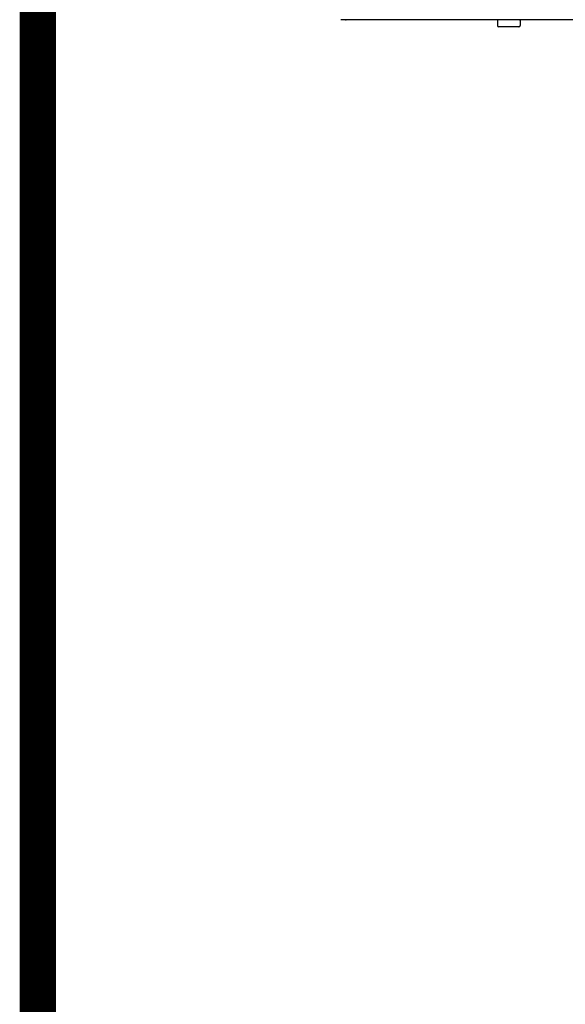
# Model space of a CAD drawing. Units: inches. Extents: x -139 to 119, y -42 to 137.
# Drawn here: x -8 to 0, y 17 to 31 of the extents above; entities that cross this region are included whole.
import ezdxf

# ---------------------------------------------------------------- set-up
doc = ezdxf.new("R2010")
doc.units = ezdxf.units.IN
doc.header["$MEASUREMENT"] = 0
doc.linetypes.add('DASHED', pattern=[0.75, 0.5, -0.25])

# ---------------------------------------------------------------- blocks, each defined once
blk = doc.blocks.new('NHB-H (55-80-110-150)')
at = {"linetype": 'Continuous'}
blk.add_line((1.323, 1.541), (-14.803, 1.541), dxfattribs=at)
at = {"color": 9, "linetype": 'Continuous'}
for p, q in [((-12.712, 1.533), (-12.712, 1.463)), ((-12.397, 1.533), (-12.397, 1.463)), ((-12.417, 1.443), (-12.692, 1.443))]:
    blk.add_line(p, q, dxfattribs=at)
at = {"linetype": 'Continuous'}
for points in [[(-14.803, 1.541), (-14.802, 1.541), (-14.801, 1.542), (-14.797, 1.543)], [(-14.851, 1.542), (-14.871, 1.543)], [(-14.803, 1.541), (-14.838, 1.542), (-14.851, 1.542)]]:
    blk.add_lwpolyline(points, dxfattribs=at)
at = {"color": 9, "linetype": 'Continuous'}
for centre, radius, start, end in [((-12.704, 1.533), 0.00786, 90, 180), ((-12.405, 1.533), 0.00786, 0, 90), ((-12.692, 1.463), 0.0197, 180, 270), ((-12.417, 1.463), 0.0197, 270, 0)]:
    blk.add_arc(centre, radius, start, end, dxfattribs=at)

msp = doc.modelspace()

# ---------------------------------------------------------------- linework, layer by layer
at = {"color": 2, "linetype": 'DASHED', "ltscale": 0.1, "const_width": 0.5}
msp.add_lwpolyline([(2.521, 5.474), (-7.754, 5.474), (-7.754, 33.841), (-4.104, 33.841)], dxfattribs=at)

# ---------------------------------------------------------------- block references
msp.add_blockref('NHB-H (55-80-110-150)', (11.289, 29.305))

doc.saveas('drawing.dxf')
